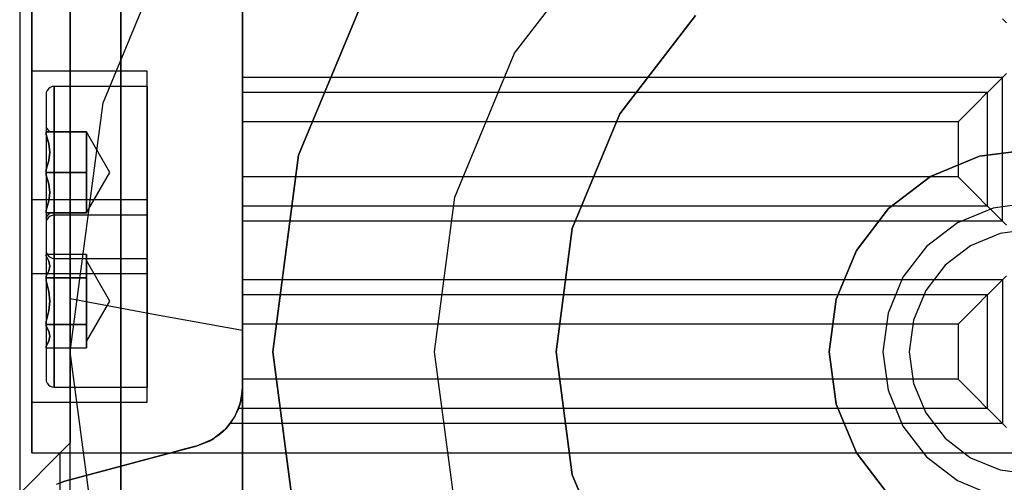
# Model space of a CAD drawing. Units: millimetres. Extents: x 331 to 909, y 431 to 812.
# Drawn here: x 809 to 858, y 475 to 498 of the extents above; entities that cross this region are included whole.
import ezdxf

# ---------------------------------------------------------------- set-up
doc = ezdxf.new("R2010")
doc.units = ezdxf.units.MM
doc.layers.add('HIDDEN', color=7, linetype='Continuous')
doc.layers.add('THICK', color=7, linetype='Continuous')

# ---------------------------------------------------------------- blocks, each defined once
blk = doc.blocks.new('xw')
at = {"layer": 'HIDDEN', "color": 4}
for p, q in [((811.369, 436.098), (811.369, 528.598)), ((811.369, 476.598), (811.369, 528.598)), ((813.869, 436.098), (813.869, 526.098)), ((813.869, 526.098), (813.869, 436.098)), ((813.869, 526.098), (813.869, 436.098)), ((813.87, 436.099), (813.87, 526.097)), ((813.87, 436.099), (813.87, 526.097)), ((808.869, 525.098), (808.869, 437.098)), ((812.987, 493.392), (817.733, 504.848)), ((812.987, 493.392), (817.733, 504.848)), ((809.469, 492.207), (809.469, 503.598)), ((811.369, 503.822), (811.369, 492.773)), ((819.869, 492.207), (819.869, 503.598)), ((819.869, 503.598), (819.869, 492.207)), ((819.869, 491.514), (819.869, 503.284)), ((833.321, 495.848), (838.009, 501.957)), ((822.647, 490.803), (826.393, 499.848)), ((826.393, 499.848), (822.647, 490.803)), ((838.517, 492.848), (842.252, 497.715)), ((842.252, 497.715), (838.517, 492.848)), ((830.374, 488.733), (833.321, 495.848)), ((809.469, 494.961), (809.469, 494.791)), ((815.169, 494.961), (809.469, 494.961)), ((809.469, 494.961), (809.469, 494.791)), ((815.169, 494.961), (809.469, 494.961)), ((809.469, 494.791), (809.469, 494.961)), ((809.469, 494.791), (809.469, 494.961)), ((809.469, 494.791), (809.469, 494.292)), ((809.469, 494.791), (809.469, 494.292)), ((809.469, 494.292), (809.469, 494.791)), ((809.469, 494.292), (809.469, 494.791)), ((815.169, 494.791), (815.169, 494.961)), ((815.169, 494.791), (815.169, 494.961)), ((815.169, 494.791), (815.169, 494.961)), ((815.169, 494.791), (815.169, 494.961)), ((815.169, 494.292), (815.169, 494.791)), ((815.169, 494.292), (815.169, 494.791)), ((815.169, 494.292), (815.169, 494.791)), ((815.169, 494.292), (815.169, 494.791)), ((809.469, 494.292), (809.469, 493.497)), ((809.469, 494.292), (809.469, 493.497)), ((809.469, 493.497), (809.469, 494.292)), ((809.469, 493.497), (809.469, 494.292)), ((815.169, 493.497), (815.169, 494.292)), ((815.169, 493.497), (815.169, 494.292)), ((815.169, 493.497), (815.169, 494.292)), ((815.169, 493.497), (815.169, 494.292)), ((810.182, 493.915), (810.169, 493.811)), ((810.182, 493.915), (810.169, 493.811)), ((810.169, 493.811), (810.169, 493.68)), ((810.169, 493.811), (810.169, 493.68)), ((810.169, 493.811), (810.169, 493.68)), ((810.169, 493.811), (810.169, 493.68)), ((810.222, 494.011), (810.182, 493.915)), ((810.222, 494.011), (810.182, 493.915)), ((810.286, 494.094), (810.222, 494.011)), ((810.286, 494.094), (810.222, 494.011)), ((810.369, 494.158), (810.286, 494.094)), ((810.369, 494.158), (810.286, 494.094)), ((810.465, 494.198), (810.369, 494.158)), ((810.465, 494.198), (810.369, 494.158)), ((810.569, 494.211), (810.465, 494.198)), ((810.569, 494.211), (810.465, 494.198)), ((810.569, 494.211), (810.569, 494.067)), ((815.169, 494.211), (810.569, 494.211)), ((815.169, 494.211), (810.569, 494.211)), ((810.569, 494.211), (810.569, 494.067)), ((810.569, 494.067), (810.569, 494.211)), ((810.569, 494.067), (810.569, 494.211)), ((810.569, 494.067), (810.569, 493.642)), ((810.569, 494.067), (810.569, 493.642)), ((810.569, 493.642), (810.569, 494.067)), ((810.569, 493.642), (810.569, 494.067)), ((815.169, 494.067), (815.169, 494.211)), ((815.169, 494.067), (815.169, 494.211)), ((815.169, 494.211), (815.169, 494.067)), ((815.169, 494.211), (815.169, 494.067)), ((815.169, 493.642), (815.169, 494.067)), ((815.169, 493.642), (815.169, 494.067)), ((815.169, 494.067), (815.169, 493.642)), ((815.169, 494.067), (815.169, 493.642)), ((809.469, 493.497), (809.469, 492.461)), ((809.469, 493.497), (809.469, 492.461)), ((809.469, 492.461), (809.469, 493.497)), ((809.469, 492.461), (809.469, 493.497)), ((810.169, 493.68), (810.169, 493.296)), ((810.169, 493.68), (810.169, 493.296)), ((810.169, 493.68), (810.169, 493.296)), ((810.169, 493.68), (810.169, 493.296)), ((810.169, 493.296), (810.169, 492.684)), ((810.169, 493.296), (810.169, 492.684)), ((810.169, 493.296), (810.169, 492.684)), ((810.169, 493.296), (810.169, 492.684)), ((810.569, 493.642), (810.569, 492.967)), ((810.569, 493.642), (810.569, 492.967)), ((810.569, 492.967), (810.569, 493.642)), ((810.569, 492.967), (810.569, 493.642)), ((811.369, 481.098), (812.987, 493.392)), ((811.369, 481.098), (812.987, 493.392)), ((815.169, 492.967), (815.169, 493.642)), ((815.169, 492.967), (815.169, 493.642)), ((815.169, 493.642), (815.169, 492.967)), ((815.169, 493.642), (815.169, 492.967)), ((815.169, 492.461), (815.169, 493.497)), ((815.169, 492.461), (815.169, 493.497)), ((815.169, 492.461), (815.169, 493.497)), ((815.169, 492.461), (815.169, 493.497)), ((810.569, 492.967), (810.569, 492.086)), ((810.569, 492.967), (810.569, 492.086)), ((810.569, 492.086), (810.569, 492.967)), ((810.569, 492.086), (810.569, 492.967)), ((815.169, 492.086), (815.169, 492.967)), ((815.169, 492.086), (815.169, 492.967)), ((815.169, 492.967), (815.169, 492.086)), ((815.169, 492.967), (815.169, 492.086)), ((836.17, 487.18), (838.517, 492.848)), ((838.517, 492.848), (836.17, 487.18)), ((809.469, 492.461), (809.469, 491.256)), ((809.469, 492.461), (809.469, 491.256)), ((809.469, 491.256), (809.469, 492.461)), ((809.469, 491.256), (809.469, 492.461)), ((810.169, 492.684), (810.169, 491.886)), ((810.169, 492.684), (810.169, 491.886)), ((810.169, 492.684), (810.169, 491.886)), ((810.169, 492.684), (810.169, 491.886)), ((811.369, 492.773), (811.369, 483.73)), ((815.169, 491.256), (815.169, 492.461)), ((815.169, 491.256), (815.169, 492.461)), ((815.169, 491.256), (815.169, 492.461)), ((815.169, 491.256), (815.169, 492.461)), ((809.469, 483.466), (809.469, 492.207)), ((810.169, 492.198), (810.169, 492.139)), ((810.356, 491.962), (810.169, 492.198)), ((810.169, 492.198), (810.169, 492.139)), ((810.356, 491.962), (810.169, 492.198)), ((810.169, 492.198), (810.169, 492.139)), ((810.169, 492.198), (810.169, 492.139)), ((810.169, 492.139), (810.169, 491.962)), ((810.169, 492.139), (810.169, 491.962)), ((810.169, 492.139), (810.169, 491.962)), ((810.169, 492.139), (810.169, 491.962)), ((810.169, 491.962), (810.169, 491.829)), ((812.169, 491.962), (810.169, 491.962)), ((810.169, 491.962), (810.311, 491.962)), ((810.169, 491.962), (810.169, 491.829)), ((812.169, 491.962), (810.169, 491.962)), ((810.169, 491.962), (810.311, 491.962)), ((810.169, 491.962), (812.169, 491.962)), ((810.169, 491.829), (810.169, 491.962)), ((810.169, 491.962), (810.169, 491.962)), ((810.169, 491.962), (810.311, 491.962)), ((810.169, 491.962), (810.169, 491.962)), ((810.169, 491.962), (810.169, 491.962)), ((812.169, 491.962), (810.169, 491.962)), ((810.169, 491.962), (810.311, 491.962)), ((810.169, 491.962), (810.169, 491.962)), ((810.169, 491.829), (810.169, 491.962)), ((810.169, 491.886), (810.169, 490.958)), ((810.169, 491.886), (810.169, 490.958)), ((810.169, 491.886), (810.169, 490.958)), ((810.169, 491.886), (810.169, 490.958)), ((810.169, 491.829), (810.311, 491.377)), ((810.169, 491.829), (810.169, 491.495)), ((810.169, 491.829), (810.311, 491.377)), ((810.169, 491.829), (810.169, 491.495)), ((810.311, 491.377), (810.169, 491.829)), ((810.169, 491.829), (810.169, 491.495)), ((810.311, 491.377), (810.169, 491.829)), ((810.169, 491.829), (810.169, 491.495)), ((810.311, 491.962), (810.356, 491.962)), ((810.311, 491.962), (810.356, 491.962)), ((810.311, 491.962), (810.356, 491.962)), ((810.311, 491.962), (810.356, 491.962)), ((810.569, 492.086), (810.569, 491.061)), ((810.569, 492.086), (810.569, 491.061)), ((810.569, 491.061), (810.569, 492.086)), ((810.569, 491.061), (810.569, 492.086)), ((812.169, 489.961), (812.169, 491.962)), ((812.169, 489.961), (812.169, 491.962)), ((812.169, 491.962), (812.169, 489.961)), ((812.169, 491.962), (812.169, 491.962)), ((812.169, 491.962), (812.169, 491.962)), ((812.169, 491.962), (812.169, 489.961)), ((812.169, 491.961), (812.169, 491.893)), ((813.323, 489.961), (812.169, 491.961)), ((813.323, 489.961), (812.169, 491.961)), ((812.169, 491.961), (812.169, 491.893)), ((812.169, 491.961), (812.169, 491.893)), ((812.169, 491.961), (812.169, 491.893)), ((812.169, 491.893), (812.169, 491.693)), ((812.169, 491.893), (812.169, 491.693)), ((812.169, 491.893), (812.169, 491.693)), ((812.169, 491.893), (812.169, 491.693)), ((815.169, 491.061), (815.169, 492.086)), ((815.169, 491.061), (815.169, 492.086)), ((815.169, 492.086), (815.169, 491.061)), ((815.169, 492.086), (815.169, 491.061)), ((819.869, 483.466), (819.869, 492.207)), ((819.869, 492.207), (819.869, 483.466)), ((810.169, 491.495), (810.169, 491.08)), ((810.169, 491.495), (810.169, 491.08)), ((810.169, 491.495), (810.169, 491.08)), ((810.169, 491.495), (810.169, 491.08)), ((810.311, 491.377), (810.356, 490.962)), ((810.311, 491.377), (810.356, 490.962)), ((810.356, 490.962), (810.311, 491.377)), ((810.356, 490.962), (810.311, 491.377)), ((812.169, 491.693), (812.169, 491.376)), ((812.169, 491.693), (812.169, 491.376)), ((812.169, 491.693), (812.169, 491.376)), ((812.169, 491.693), (812.169, 491.376)), ((812.169, 491.376), (812.169, 490.961)), ((812.169, 491.376), (812.169, 490.961)), ((812.169, 491.376), (812.169, 490.961)), ((812.169, 491.376), (812.169, 490.961)), ((819.869, 482.16), (819.869, 491.514)), ((809.469, 491.256), (809.469, 489.961)), ((809.469, 491.256), (809.469, 489.961)), ((809.469, 489.961), (809.469, 491.256)), ((809.469, 489.961), (809.469, 491.256)), ((810.169, 491.08), (810.169, 490.605)), ((810.169, 491.08), (810.169, 490.605)), ((810.169, 491.08), (810.169, 490.605)), ((810.169, 491.08), (810.169, 490.605)), ((810.169, 490.958), (810.169, 489.961)), ((810.169, 490.958), (810.169, 489.961)), ((810.169, 490.958), (810.169, 489.961)), ((810.169, 490.958), (810.169, 489.961)), ((810.356, 490.962), (810.311, 490.547)), ((810.356, 490.962), (810.311, 490.547)), ((810.311, 490.547), (810.356, 490.962)), ((810.311, 490.547), (810.356, 490.962)), ((810.569, 491.061), (810.569, 489.961)), ((810.569, 491.061), (810.569, 489.961)), ((810.569, 489.961), (810.569, 491.061)), ((810.569, 489.961), (810.569, 491.061)), ((812.169, 490.961), (812.169, 490.479)), ((812.169, 490.961), (812.169, 490.479)), ((812.169, 490.961), (812.169, 490.479)), ((812.169, 490.961), (812.169, 490.479)), ((815.169, 489.961), (815.169, 491.256)), ((815.169, 489.961), (815.169, 491.256)), ((815.169, 489.961), (815.169, 491.256)), ((815.169, 489.961), (815.169, 491.256)), ((815.169, 489.961), (815.169, 491.061)), ((815.169, 489.961), (815.169, 491.061)), ((815.169, 491.061), (815.169, 489.961)), ((815.169, 491.061), (815.169, 489.961)), ((858.869, 491.098), (856.281, 490.757)), ((856.281, 490.757), (858.869, 491.098)), ((810.169, 490.605), (810.169, 490.095)), ((810.169, 490.605), (810.169, 490.095)), ((810.169, 490.605), (810.169, 490.095)), ((810.169, 490.605), (810.169, 490.095)), ((810.311, 490.547), (810.169, 490.095)), ((810.311, 490.547), (810.169, 490.095)), ((810.169, 490.095), (810.311, 490.547)), ((810.169, 490.095), (810.311, 490.547)), ((812.169, 490.479), (812.169, 489.961)), ((812.169, 490.479), (812.169, 489.961)), ((812.169, 490.479), (812.169, 489.961)), ((812.169, 490.479), (812.169, 489.961)), ((821.369, 481.098), (822.647, 490.803)), ((822.647, 490.803), (821.369, 481.098)), ((853.869, 489.758), (856.281, 490.757)), ((856.281, 490.757), (853.869, 489.758)), ((809.469, 489.961), (809.469, 488.667)), ((809.469, 489.961), (809.469, 488.667)), ((809.469, 488.667), (809.469, 489.961)), ((809.469, 488.667), (809.469, 489.961)), ((810.169, 490.095), (810.169, 489.961)), ((810.169, 490.095), (810.169, 489.961)), ((810.169, 489.961), (810.169, 490.095)), ((810.169, 489.961), (810.169, 490.095)), ((810.169, 489.961), (812.169, 489.961)), ((810.169, 489.961), (810.169, 489.828)), ((810.169, 489.961), (810.169, 488.965)), ((810.169, 489.961), (812.169, 489.961)), ((810.169, 489.961), (810.169, 489.828)), ((810.169, 489.961), (810.169, 488.965)), ((812.169, 489.961), (810.169, 489.961)), ((810.169, 489.828), (810.169, 489.961)), ((810.169, 489.961), (810.169, 488.965)), ((812.169, 489.961), (810.169, 489.961)), ((810.169, 489.828), (810.169, 489.961)), ((810.169, 489.961), (810.169, 488.965)), ((810.569, 489.961), (810.569, 488.861)), ((810.569, 489.961), (810.569, 488.861)), ((810.569, 488.861), (810.569, 489.961)), ((810.569, 488.861), (810.569, 489.961)), ((812.169, 487.961), (812.169, 489.961)), ((812.169, 489.961), (812.169, 489.444)), ((812.169, 487.961), (813.323, 489.961)), ((812.169, 487.961), (812.169, 489.961)), ((812.169, 487.961), (813.323, 489.961)), ((812.169, 489.961), (812.169, 489.444)), ((812.169, 489.961), (812.169, 487.961)), ((812.169, 489.961), (812.169, 489.444)), ((812.169, 489.961), (812.169, 487.961)), ((812.169, 489.961), (812.169, 489.444)), ((815.169, 488.861), (815.169, 489.961)), ((815.169, 488.861), (815.169, 489.961)), ((815.169, 488.667), (815.169, 489.961)), ((815.169, 488.667), (815.169, 489.961)), ((815.169, 489.961), (815.169, 488.861)), ((815.169, 489.961), (815.169, 488.861)), ((815.169, 488.667), (815.169, 489.961)), ((815.169, 488.667), (815.169, 489.961)), ((810.169, 489.828), (810.311, 489.376)), ((810.169, 489.828), (810.169, 489.318)), ((810.169, 489.828), (810.311, 489.376)), ((810.169, 489.828), (810.169, 489.318)), ((810.311, 489.376), (810.169, 489.828)), ((810.169, 489.828), (810.169, 489.318)), ((810.311, 489.376), (810.169, 489.828)), ((810.169, 489.828), (810.169, 489.318)), ((810.311, 489.376), (810.356, 488.961)), ((810.311, 489.376), (810.356, 488.961)), ((810.356, 488.961), (810.311, 489.376)), ((810.356, 488.961), (810.311, 489.376)), ((812.169, 489.444), (812.169, 488.961)), ((812.169, 489.444), (812.169, 488.961)), ((812.169, 489.444), (812.169, 488.961)), ((812.169, 489.444), (812.169, 488.961)), ((851.798, 488.169), (853.869, 489.758)), ((853.869, 489.758), (851.798, 488.169)), ((810.169, 489.318), (810.169, 488.843)), ((810.169, 489.318), (810.169, 488.843)), ((810.169, 489.318), (810.169, 488.843)), ((810.169, 489.318), (810.169, 488.843)), ((810.169, 488.965), (810.169, 488.036)), ((810.169, 488.965), (810.169, 488.036)), ((810.169, 488.965), (810.169, 488.036)), ((810.169, 488.965), (810.169, 488.036)), ((810.356, 488.961), (810.311, 488.546)), ((810.356, 488.961), (810.311, 488.546)), ((810.311, 488.546), (810.356, 488.961)), ((810.311, 488.546), (810.356, 488.961)), ((812.169, 488.961), (812.169, 488.547)), ((812.169, 488.961), (812.169, 488.547)), ((812.169, 488.961), (812.169, 488.547)), ((812.169, 488.961), (812.169, 488.547)), ((809.469, 488.667), (809.469, 487.461)), ((809.469, 488.667), (809.469, 487.461)), ((809.469, 487.461), (809.469, 488.667)), ((809.469, 487.461), (809.469, 488.667)), ((809.469, 488.598), (809.469, 488.427)), ((815.169, 488.598), (809.469, 488.598)), ((809.469, 488.427), (809.469, 488.598)), ((809.469, 488.427), (809.469, 487.928)), ((809.469, 487.928), (809.469, 488.427)), ((810.169, 488.843), (810.169, 488.427)), ((810.169, 488.843), (810.169, 488.427)), ((810.169, 488.843), (810.169, 488.427)), ((810.169, 488.843), (810.169, 488.427)), ((810.311, 488.546), (810.169, 488.094)), ((810.311, 488.546), (810.169, 488.094)), ((810.169, 488.094), (810.311, 488.546)), ((810.169, 488.094), (810.311, 488.546)), ((810.169, 488.427), (810.169, 488.094)), ((810.169, 488.427), (810.169, 488.094)), ((810.169, 488.427), (810.169, 488.094)), ((810.169, 488.427), (810.169, 488.094)), ((810.569, 488.861), (810.569, 487.836)), ((810.569, 488.861), (810.569, 487.836)), ((810.569, 487.836), (810.569, 488.861)), ((810.569, 487.836), (810.569, 488.861)), ((812.169, 488.547), (812.169, 488.229)), ((812.169, 488.547), (812.169, 488.229)), ((812.169, 488.547), (812.169, 488.229)), ((812.169, 488.547), (812.169, 488.229)), ((815.169, 487.836), (815.169, 488.861)), ((815.169, 487.836), (815.169, 488.861)), ((815.169, 488.861), (815.169, 487.836)), ((815.169, 488.861), (815.169, 487.836)), ((815.169, 487.461), (815.169, 488.667)), ((815.169, 487.461), (815.169, 488.667)), ((815.169, 487.461), (815.169, 488.667)), ((815.169, 487.461), (815.169, 488.667)), ((815.169, 488.427), (815.169, 488.598)), ((815.169, 488.427), (815.169, 488.598)), ((815.169, 487.928), (815.169, 488.427)), ((815.169, 487.928), (815.169, 488.427)), ((829.369, 481.098), (830.374, 488.733)), ((858.869, 488.448), (856.966, 488.197)), ((858.869, 488.448), (856.966, 488.197)), ((809.469, 487.928), (809.469, 487.133)), ((809.469, 487.133), (809.469, 487.928)), ((810.169, 488.094), (810.169, 487.961)), ((810.169, 488.094), (810.169, 487.961)), ((810.169, 487.961), (810.169, 488.094)), ((810.169, 487.961), (810.169, 488.094)), ((810.169, 488.036), (810.169, 487.239)), ((810.169, 488.036), (810.169, 487.239)), ((810.169, 488.036), (810.169, 487.239)), ((810.169, 488.036), (810.169, 487.239)), ((810.169, 487.961), (812.169, 487.961)), ((810.169, 487.724), (810.356, 487.961)), ((810.311, 487.961), (810.169, 487.961)), ((810.169, 487.961), (810.169, 487.784)), ((810.169, 487.961), (812.169, 487.961)), ((810.169, 487.724), (810.356, 487.961)), ((810.311, 487.961), (810.169, 487.961)), ((810.169, 487.961), (810.169, 487.784)), ((812.169, 487.961), (810.169, 487.961)), ((810.169, 487.961), (810.169, 487.961)), ((810.311, 487.961), (810.169, 487.961)), ((810.169, 487.961), (810.169, 487.961)), ((810.169, 487.961), (810.169, 487.784)), ((810.169, 487.961), (810.169, 487.961)), ((810.311, 487.961), (810.169, 487.961)), ((810.169, 487.961), (812.169, 487.961)), ((810.169, 487.961), (810.169, 487.961)), ((810.169, 487.961), (810.169, 487.784)), ((810.356, 487.961), (810.311, 487.961)), ((810.356, 487.961), (810.311, 487.961)), ((810.356, 487.961), (810.311, 487.961)), ((810.356, 487.961), (810.311, 487.961)), ((812.169, 488.229), (812.169, 488.03)), ((812.169, 488.229), (812.169, 488.03)), ((812.169, 488.229), (812.169, 488.03)), ((812.169, 488.229), (812.169, 488.03)), ((812.169, 488.03), (812.169, 487.961)), ((812.169, 488.03), (812.169, 487.961)), ((812.169, 488.03), (812.169, 487.961)), ((812.169, 488.03), (812.169, 487.961)), ((812.169, 487.961), (812.169, 487.961)), ((812.169, 487.961), (812.169, 487.961)), ((815.169, 487.133), (815.169, 487.928)), ((815.169, 487.133), (815.169, 487.928)), ((851.798, 488.169), (850.209, 486.098)), ((850.209, 486.098), (851.798, 488.169)), ((856.966, 488.197), (855.194, 487.463)), ((856.966, 488.197), (855.194, 487.463)), ((809.469, 487.461), (809.469, 486.426)), ((809.469, 487.461), (809.469, 486.426)), ((809.469, 486.426), (809.469, 487.461)), ((809.469, 486.426), (809.469, 487.461)), ((810.169, 487.784), (810.169, 487.724)), ((810.169, 487.784), (810.169, 487.724)), ((810.169, 487.784), (810.169, 487.724)), ((810.169, 487.784), (810.169, 487.724)), ((810.182, 487.551), (810.169, 487.448)), ((810.169, 487.448), (810.169, 487.316)), ((810.169, 487.448), (810.169, 487.316)), ((810.222, 487.648), (810.182, 487.551)), ((810.286, 487.73), (810.222, 487.648)), ((810.369, 487.794), (810.286, 487.73)), ((810.465, 487.834), (810.369, 487.794)), ((810.569, 487.848), (810.465, 487.834)), ((810.569, 487.848), (810.569, 487.703)), ((815.169, 487.848), (810.569, 487.848)), ((810.569, 487.703), (810.569, 487.848)), ((810.569, 487.836), (810.569, 486.956)), ((810.569, 487.836), (810.569, 486.956)), ((810.569, 486.956), (810.569, 487.836)), ((810.569, 486.956), (810.569, 487.836)), ((810.569, 487.703), (810.569, 487.278)), ((810.569, 487.278), (810.569, 487.703)), ((815.169, 487.703), (815.169, 487.848)), ((815.169, 487.848), (815.169, 487.703)), ((815.169, 486.956), (815.169, 487.836)), ((815.169, 486.956), (815.169, 487.836)), ((815.169, 487.836), (815.169, 486.956)), ((815.169, 487.836), (815.169, 486.956)), ((815.169, 487.278), (815.169, 487.703)), ((815.169, 487.703), (815.169, 487.278)), ((815.169, 486.426), (815.169, 487.461)), ((815.169, 486.426), (815.169, 487.461)), ((815.169, 486.426), (815.169, 487.461)), ((815.169, 486.426), (815.169, 487.461)), ((855.194, 487.463), (853.672, 486.295)), ((855.194, 487.463), (853.672, 486.295)), ((809.469, 487.133), (809.469, 486.098)), ((809.469, 486.098), (809.469, 487.133)), ((810.169, 487.316), (810.169, 486.932)), ((810.169, 487.316), (810.169, 486.932)), ((810.169, 487.239), (810.169, 486.627)), ((810.169, 487.239), (810.169, 486.627)), ((810.169, 487.239), (810.169, 486.627)), ((810.169, 487.239), (810.169, 486.627)), ((810.569, 487.278), (810.569, 486.603)), ((810.569, 486.603), (810.569, 487.278)), ((810.569, 486.956), (810.569, 486.281)), ((810.569, 486.956), (810.569, 486.281)), ((810.569, 486.281), (810.569, 486.956)), ((810.569, 486.281), (810.569, 486.956)), ((815.169, 486.603), (815.169, 487.278)), ((815.169, 487.278), (815.169, 486.603)), ((815.169, 486.098), (815.169, 487.133)), ((815.169, 486.098), (815.169, 487.133)), ((815.169, 486.281), (815.169, 486.956)), ((815.169, 486.281), (815.169, 486.956)), ((815.169, 486.956), (815.169, 486.281)), ((815.169, 486.956), (815.169, 486.281)), ((835.369, 481.098), (836.17, 487.18)), ((836.17, 487.18), (835.369, 481.098)), ((857.303, 486.941), (855.844, 486.337)), ((858.869, 487.148), (857.303, 486.941)), ((810.169, 486.932), (810.169, 486.32)), ((810.169, 486.932), (810.169, 486.32)), ((810.169, 486.627), (810.169, 486.243)), ((810.169, 486.627), (810.169, 486.243)), ((810.169, 486.627), (810.169, 486.243)), ((810.169, 486.627), (810.169, 486.243)), ((810.569, 486.603), (810.569, 485.723)), ((810.569, 485.723), (810.569, 486.603)), ((815.169, 485.723), (815.169, 486.603)), ((815.169, 486.603), (815.169, 485.723)), ((809.469, 486.426), (809.469, 485.631)), ((809.469, 486.426), (809.469, 485.631)), ((809.469, 485.631), (809.469, 486.426)), ((809.469, 485.631), (809.469, 486.426)), ((809.469, 486.098), (809.469, 484.892)), ((809.469, 484.892), (809.469, 486.098)), ((810.169, 486.32), (810.169, 485.523)), ((810.169, 486.32), (810.169, 485.523)), ((810.169, 486.243), (810.169, 486.111)), ((810.169, 486.243), (810.169, 486.111)), ((810.169, 486.243), (810.169, 486.111)), ((810.169, 486.243), (810.169, 486.111)), ((810.169, 486.111), (810.182, 486.008)), ((810.169, 486.111), (810.182, 486.008)), ((810.182, 486.008), (810.222, 485.911)), ((810.182, 486.008), (810.222, 485.911)), ((810.569, 486.281), (810.569, 485.856)), ((810.569, 486.281), (810.569, 485.856)), ((810.569, 485.856), (810.569, 486.281)), ((810.569, 485.856), (810.569, 486.281)), ((815.169, 485.631), (815.169, 486.426)), ((815.169, 485.631), (815.169, 486.426)), ((815.169, 485.631), (815.169, 486.426)), ((815.169, 485.631), (815.169, 486.426)), ((815.169, 485.856), (815.169, 486.281)), ((815.169, 485.856), (815.169, 486.281)), ((815.169, 486.281), (815.169, 485.856)), ((815.169, 486.281), (815.169, 485.856)), ((815.169, 484.892), (815.169, 486.098)), ((815.169, 484.892), (815.169, 486.098)), ((850.209, 486.098), (849.21, 483.686)), ((849.21, 483.686), (850.209, 486.098)), ((853.672, 486.295), (852.503, 484.773)), ((853.672, 486.295), (852.503, 484.773)), ((855.844, 486.337), (854.591, 485.376)), ((809.469, 485.631), (809.469, 485.132)), ((809.469, 485.631), (809.469, 485.132)), ((809.469, 485.132), (809.469, 485.631)), ((809.469, 485.132), (809.469, 485.631)), ((810.169, 485.908), (810.169, 485.831)), ((812.169, 485.908), (810.169, 485.908)), ((810.169, 485.831), (810.169, 485.908)), ((810.169, 485.831), (810.311, 485.57)), ((810.169, 485.831), (810.169, 485.74)), ((810.311, 485.57), (810.169, 485.831)), ((810.169, 485.831), (810.169, 485.74)), ((810.169, 485.74), (810.169, 485.535)), ((810.169, 485.74), (810.169, 485.535)), ((810.169, 485.535), (810.169, 485.226)), ((810.169, 485.535), (810.169, 485.226)), ((810.169, 485.523), (810.169, 484.594)), ((810.169, 485.523), (810.169, 484.594)), ((810.222, 485.911), (810.286, 485.829)), ((810.222, 485.911), (810.286, 485.829)), ((810.286, 485.829), (810.369, 485.765)), ((810.286, 485.829), (810.369, 485.765)), ((810.311, 485.57), (810.356, 485.33)), ((810.356, 485.33), (810.311, 485.57)), ((810.369, 485.765), (810.465, 485.725)), ((810.369, 485.765), (810.465, 485.725)), ((810.465, 485.725), (810.569, 485.711)), ((810.465, 485.725), (810.569, 485.711)), ((810.569, 485.856), (810.569, 485.711)), ((810.569, 485.856), (810.569, 485.711)), ((810.569, 485.711), (810.569, 485.856)), ((810.569, 485.711), (810.569, 485.856)), ((810.569, 485.723), (810.569, 484.698)), ((810.569, 484.698), (810.569, 485.723)), ((810.569, 485.711), (815.169, 485.711)), ((810.569, 485.711), (815.169, 485.711)), ((812.169, 484.753), (812.169, 485.908)), ((812.169, 485.908), (812.169, 484.753)), ((813.323, 483.598), (812.169, 485.598)), ((812.169, 485.598), (812.169, 485.529)), ((812.169, 485.598), (812.169, 485.529)), ((812.169, 485.529), (812.169, 485.33)), ((812.169, 485.529), (812.169, 485.33)), ((815.169, 485.711), (815.169, 485.856)), ((815.169, 485.711), (815.169, 485.856)), ((815.169, 485.856), (815.169, 485.711)), ((815.169, 485.856), (815.169, 485.711)), ((815.169, 484.698), (815.169, 485.723)), ((815.169, 485.723), (815.169, 484.698)), ((815.169, 485.132), (815.169, 485.631)), ((815.169, 485.132), (815.169, 485.631)), ((815.169, 485.132), (815.169, 485.631)), ((815.169, 485.132), (815.169, 485.631)), ((809.469, 485.132), (809.469, 484.961)), ((809.469, 485.132), (809.469, 484.961)), ((809.469, 484.961), (809.469, 485.132)), ((809.469, 484.961), (809.469, 485.132)), ((810.169, 485.226), (810.169, 484.83)), ((810.169, 485.226), (810.169, 484.83)), ((810.311, 485.09), (810.169, 484.83)), ((810.169, 484.83), (810.311, 485.09)), ((810.356, 485.33), (810.311, 485.09)), ((810.311, 485.09), (810.356, 485.33)), ((812.169, 485.33), (812.169, 485.012)), ((812.169, 485.33), (812.169, 485.012)), ((812.169, 485.012), (812.169, 484.598)), ((812.169, 485.012), (812.169, 484.598)), ((815.169, 484.961), (815.169, 485.132)), ((815.169, 484.961), (815.169, 485.132)), ((815.169, 484.961), (815.169, 485.132)), ((815.169, 484.961), (815.169, 485.132)), ((854.591, 485.376), (853.629, 484.123)), ((809.469, 484.961), (815.169, 484.961)), ((809.469, 484.961), (815.169, 484.961)), ((809.469, 484.892), (809.469, 483.598)), ((809.469, 483.598), (809.469, 484.892)), ((810.169, 484.83), (810.169, 484.753)), ((810.169, 484.753), (810.169, 484.83)), ((810.169, 484.753), (812.169, 484.753)), ((810.169, 484.753), (810.169, 484.599)), ((812.169, 484.753), (810.169, 484.753)), ((810.169, 484.599), (810.169, 484.753)), ((810.169, 484.599), (810.311, 484.077)), ((810.169, 484.599), (810.169, 484.112)), ((810.311, 484.077), (810.169, 484.599)), ((810.169, 484.599), (810.169, 484.112)), ((810.169, 484.594), (810.169, 483.598)), ((810.169, 484.594), (810.169, 483.598)), ((810.569, 484.698), (810.569, 483.598)), ((810.569, 483.598), (810.569, 484.698)), ((812.169, 482.443), (812.169, 484.753)), ((812.169, 484.753), (812.169, 482.443)), ((812.169, 484.598), (812.169, 484.115)), ((812.169, 484.598), (812.169, 484.115)), ((815.169, 483.598), (815.169, 484.892)), ((815.169, 483.598), (815.169, 484.892)), ((815.169, 483.598), (815.169, 484.698)), ((815.169, 484.698), (815.169, 483.598)), ((852.503, 484.773), (851.769, 483)), ((852.503, 484.773), (851.769, 483)), ((810.169, 484.112), (810.169, 483.598)), ((810.169, 484.112), (810.169, 483.598)), ((810.311, 484.077), (810.356, 483.598)), ((810.356, 483.598), (810.311, 484.077)), ((812.169, 484.115), (812.169, 483.598)), ((812.169, 484.115), (812.169, 483.598)), ((853.629, 484.123), (853.025, 482.663)), ((809.469, 483.598), (809.469, 482.304)), ((809.469, 482.304), (809.469, 483.598)), ((810.169, 483.598), (810.169, 483.083)), ((810.169, 483.598), (810.169, 482.601)), ((810.169, 483.598), (810.169, 483.083)), ((810.169, 483.598), (810.169, 482.601)), ((810.356, 483.598), (810.311, 483.118)), ((810.311, 483.118), (810.356, 483.598)), ((810.569, 483.598), (810.569, 482.498)), ((810.569, 482.498), (810.569, 483.598)), ((811.369, 483.73), (815.584, 482.932)), ((811.369, 483.73), (811.369, 476.598)), ((812.169, 483.598), (812.169, 483.08)), ((812.169, 481.598), (813.323, 483.598)), ((812.169, 483.598), (812.169, 483.08)), ((815.169, 482.498), (815.169, 483.598)), ((815.169, 482.304), (815.169, 483.598)), ((815.169, 483.598), (815.169, 482.498)), ((815.169, 482.304), (815.169, 483.598)), ((849.21, 483.686), (848.869, 481.098)), ((848.869, 481.098), (849.21, 483.686)), ((809.469, 477.972), (809.469, 483.466)), ((810.311, 483.118), (810.169, 482.596)), ((810.169, 482.596), (810.311, 483.118)), ((810.169, 483.083), (810.169, 482.596)), ((810.169, 483.083), (810.169, 482.596)), ((812.169, 483.08), (812.169, 482.598)), ((812.169, 483.08), (812.169, 482.598)), ((819.869, 477.972), (819.869, 483.466)), ((819.869, 483.466), (819.869, 477.972)), ((810.169, 482.601), (810.169, 481.673)), ((810.169, 482.601), (810.169, 481.673)), ((810.169, 482.596), (810.169, 482.443)), ((810.169, 482.443), (810.169, 482.596)), ((812.169, 482.598), (812.169, 482.183)), ((812.169, 482.598), (812.169, 482.183)), ((815.584, 482.932), (819.869, 482.16)), ((851.769, 483), (851.519, 481.098)), ((851.769, 483), (851.519, 481.098)), ((853.025, 482.663), (852.819, 481.098)), ((809.469, 482.304), (809.469, 481.098)), ((809.469, 481.098), (809.469, 482.304)), ((810.169, 482.443), (812.169, 482.443)), ((810.169, 482.443), (810.169, 482.366)), ((812.169, 482.443), (810.169, 482.443)), ((810.169, 482.366), (810.169, 482.443)), ((810.169, 482.366), (810.311, 482.105)), ((810.169, 482.366), (810.169, 481.969)), ((810.311, 482.105), (810.169, 482.366)), ((810.169, 482.366), (810.169, 481.969)), ((810.311, 482.105), (810.356, 481.865)), ((810.356, 481.865), (810.311, 482.105)), ((810.569, 482.498), (810.569, 481.473)), ((810.569, 481.473), (810.569, 482.498)), ((812.169, 481.288), (812.169, 482.443)), ((812.169, 482.443), (812.169, 481.288)), ((812.169, 482.183), (812.169, 481.866)), ((812.169, 482.183), (812.169, 481.866)), ((815.169, 481.473), (815.169, 482.498)), ((815.169, 482.498), (815.169, 481.473)), ((815.169, 481.098), (815.169, 482.304)), ((815.169, 481.098), (815.169, 482.304)), ((819.869, 474.098), (819.869, 482.16)), ((810.169, 481.969), (810.169, 481.66)), ((810.169, 481.969), (810.169, 481.66)), ((810.169, 481.673), (810.169, 480.875)), ((810.169, 481.673), (810.169, 480.875)), ((810.169, 481.66), (810.169, 481.455)), ((810.169, 481.66), (810.169, 481.455)), ((810.311, 481.625), (810.169, 481.365)), ((810.169, 481.365), (810.311, 481.625)), ((810.356, 481.865), (810.311, 481.625)), ((810.311, 481.625), (810.356, 481.865)), ((812.169, 481.866), (812.169, 481.666)), ((812.169, 481.866), (812.169, 481.666)), ((812.169, 481.666), (812.169, 481.598)), ((812.169, 481.666), (812.169, 481.598)), ((810.169, 481.455), (810.169, 481.365)), ((810.169, 481.455), (810.169, 481.365)), ((810.169, 481.365), (810.169, 481.288)), ((810.169, 481.288), (810.169, 481.365)), ((810.169, 481.288), (812.169, 481.288)), ((810.569, 481.473), (810.569, 480.592)), ((810.569, 480.592), (810.569, 481.473)), ((815.169, 480.592), (815.169, 481.473)), ((815.169, 481.473), (815.169, 480.592)), ((809.469, 481.098), (809.469, 480.062)), ((809.469, 480.062), (809.469, 481.098)), ((810.169, 480.875), (810.169, 480.263)), ((810.169, 480.875), (810.169, 480.263)), ((812.987, 468.804), (811.369, 481.098)), ((812.987, 468.804), (811.369, 481.098)), ((815.169, 480.062), (815.169, 481.098)), ((815.169, 480.062), (815.169, 481.098)), ((822.647, 471.392), (821.369, 481.098)), ((821.369, 481.098), (822.647, 471.392)), ((830.374, 473.462), (829.369, 481.098)), ((836.17, 475.015), (835.369, 481.098)), ((835.369, 481.098), (836.17, 475.015)), ((848.869, 481.098), (849.21, 478.509)), ((849.21, 478.509), (848.869, 481.098)), ((851.519, 481.098), (851.769, 479.195)), ((851.519, 481.098), (851.769, 479.195)), ((852.819, 481.098), (853.025, 479.532)), ((810.169, 480.263), (810.169, 479.879)), ((810.169, 480.263), (810.169, 479.879)), ((810.569, 480.592), (810.569, 479.917)), ((810.569, 479.917), (810.569, 480.592)), ((815.169, 479.917), (815.169, 480.592)), ((815.169, 480.592), (815.169, 479.917)), ((809.469, 480.062), (809.469, 479.267)), ((809.469, 479.267), (809.469, 480.062)), ((810.169, 479.879), (810.169, 479.748)), ((810.169, 479.879), (810.169, 479.748)), ((810.169, 479.748), (810.182, 479.644)), ((810.182, 479.644), (810.222, 479.548)), ((810.569, 479.917), (810.569, 479.492)), ((810.569, 479.492), (810.569, 479.917)), ((815.169, 479.267), (815.169, 480.062)), ((815.169, 479.267), (815.169, 480.062)), ((815.169, 479.492), (815.169, 479.917)), ((815.169, 479.917), (815.169, 479.492)), ((809.469, 479.267), (809.469, 478.768)), ((809.469, 478.768), (809.469, 479.267)), ((810.222, 479.548), (810.286, 479.465)), ((810.286, 479.465), (810.369, 479.401)), ((810.369, 479.401), (810.465, 479.361)), ((810.465, 479.361), (810.569, 479.348)), ((810.569, 479.492), (810.569, 479.348)), ((810.569, 479.348), (810.569, 479.492)), ((810.569, 479.348), (815.169, 479.348)), ((815.169, 479.348), (815.169, 479.492)), ((815.169, 479.492), (815.169, 479.348)), ((815.169, 478.768), (815.169, 479.267)), ((815.169, 478.768), (815.169, 479.267)), ((819.863, 479.159), (819.869, 479.347)), ((819.869, 479.347), (819.869, 474.098)), ((819.869, 479.347), (819.869, 479.347)), ((851.769, 479.195), (852.503, 477.423)), ((851.769, 479.195), (852.503, 477.423)), ((853.025, 479.532), (853.629, 478.073)), ((809.469, 478.768), (809.469, 478.598)), ((809.469, 478.598), (809.469, 478.768)), ((815.169, 478.598), (815.169, 478.768)), ((815.169, 478.598), (815.169, 478.768)), ((819.767, 478.571), (819.793, 478.676)), ((809.469, 478.598), (815.169, 478.598)), ((819.729, 478.442), (819.767, 478.571)), ((819.767, 478.571), (819.759, 478.553)), ((819.769, 478.589), (819.767, 478.571)), ((849.21, 478.509), (850.209, 476.098)), ((850.209, 476.098), (849.21, 478.509)), ((809.469, 476.098), (809.469, 477.972)), ((819.268, 477.547), (819.467, 477.847)), ((819.467, 477.847), (819.438, 477.809)), ((819.467, 477.847), (819.499, 477.904)), ((819.475, 477.867), (819.467, 477.847)), ((819.869, 476.098), (819.869, 477.972)), ((819.869, 477.972), (819.869, 476.098)), ((853.629, 478.073), (854.591, 476.82)), ((818.905, 477.144), (818.99, 477.226)), ((818.99, 477.226), (818.977, 477.216)), ((818.99, 477.226), (819.067, 477.305)), ((819, 477.239), (818.99, 477.226)), ((852.503, 477.423), (853.672, 475.9)), ((852.503, 477.423), (853.672, 475.9)), ((817.645, 476.449), (818.369, 476.749)), ((818.212, 476.665), (818.369, 476.749)), ((818.369, 476.749), (818.344, 476.738)), ((818.369, 476.749), (818.461, 476.805)), ((818.387, 476.763), (818.369, 476.749)), ((854.591, 476.82), (855.844, 475.858)), ((811.369, 476.598), (810.869, 476.098)), ((810.869, 476.098), (811.12, 476.348)), ((811.092, 474.693), (817.645, 476.449)), ((811.12, 476.348), (811.369, 476.598)), ((811.369, 476.598), (811.369, 476.598)), ((817.645, 476.449), (817.645, 476.449)), ((810.869, 476.098), (808.869, 474.098)), ((810.869, 436.098), (810.869, 476.098)), ((816.333, 476.098), (819.869, 476.098)), ((850.209, 476.098), (851.798, 474.027)), ((851.798, 474.027), (850.209, 476.098)), ((853.672, 475.9), (855.194, 474.732)), ((853.672, 475.9), (855.194, 474.732)), ((855.844, 475.858), (857.303, 475.254)), ((838.517, 469.348), (836.17, 475.015)), ((836.17, 475.015), (838.517, 469.348)), ((857.303, 475.254), (858.869, 475.048)), ((810.682, 474.551), (811.092, 474.693)), ((811.092, 474.693), (811.092, 474.693)), ((855.194, 474.732), (856.966, 473.998)), ((855.194, 474.732), (856.966, 473.998))]:
    blk.add_line(p, q, dxfattribs=at)
at = {"layer": 'THICK', "color": 4}
for p, q in [((808.869, 525.098), (808.869, 474.098)), ((809.469, 503.598), (809.469, 492.207)), ((819.869, 497.547), (819.869, 497.397)), ((819.869, 497.397), (819.869, 497.158)), ((819.869, 497.158), (819.869, 496.848)), ((857.42, 497.547), (857.502, 497.464)), ((857.502, 497.464), (857.622, 497.345)), ((819.869, 496.848), (819.869, 496.486)), ((819.869, 496.486), (819.869, 496.098)), ((819.869, 496.098), (819.869, 495.709)), ((819.869, 495.709), (819.869, 495.348)), ((819.869, 495.348), (819.869, 495.037)), ((819.869, 495.037), (819.869, 494.799)), ((819.869, 494.799), (819.869, 494.649)), ((857.502, 494.731), (857.42, 494.649)), ((857.622, 494.85), (857.502, 494.731)), ((857.42, 494.649), (819.869, 494.649)), ((819.869, 494.649), (819.869, 493.905)), ((857.42, 494.649), (856.676, 493.905)), ((857.42, 487.547), (857.42, 494.649)), ((819.869, 493.905), (819.869, 493.755)), ((856.676, 493.905), (819.869, 493.905)), ((819.869, 493.755), (819.869, 493.517)), ((856.593, 493.822), (856.474, 493.703)), ((856.676, 493.905), (856.593, 493.822)), ((856.676, 488.29), (856.676, 493.905)), ((819.869, 493.517), (819.869, 493.206)), ((856.14, 493.369), (855.709, 492.938)), ((856.322, 493.551), (856.14, 493.369)), ((856.474, 493.703), (856.322, 493.551)), ((819.869, 493.206), (819.869, 492.844)), ((819.869, 492.844), (819.869, 492.456)), ((855.709, 492.938), (855.227, 492.456)), ((855.227, 492.456), (819.869, 492.456)), ((819.869, 492.456), (819.869, 489.739)), ((855.227, 492.456), (855.227, 489.739)), ((809.469, 492.207), (809.469, 483.466)), ((819.869, 489.739), (819.869, 489.351)), ((855.227, 489.739), (819.869, 489.739)), ((855.227, 489.739), (855.709, 489.257)), ((819.869, 489.351), (819.869, 488.989)), ((819.869, 488.989), (819.869, 488.679)), ((855.709, 489.257), (856.14, 488.826)), ((819.869, 488.679), (819.869, 488.44)), ((819.869, 488.44), (819.869, 488.29)), ((856.14, 488.826), (856.322, 488.645)), ((856.322, 488.645), (856.474, 488.492)), ((856.474, 488.492), (856.593, 488.373)), ((856.676, 488.29), (819.869, 488.29)), ((819.869, 488.29), (819.869, 487.547)), ((856.593, 488.373), (856.676, 488.29)), ((856.676, 488.29), (857.42, 487.547)), ((819.869, 487.547), (819.869, 487.397)), ((857.42, 487.547), (819.869, 487.547)), ((857.42, 487.547), (857.502, 487.464)), ((857.502, 487.464), (857.622, 487.345)), ((819.869, 487.397), (819.869, 487.158)), ((819.869, 487.158), (819.869, 486.848)), ((819.869, 486.848), (819.869, 486.486)), ((819.869, 486.486), (819.869, 486.098)), ((819.869, 486.098), (819.869, 485.709)), ((819.869, 485.709), (819.869, 485.348)), ((819.869, 485.348), (819.869, 485.037)), ((819.869, 485.037), (819.869, 484.799)), ((819.869, 484.799), (819.869, 484.649)), ((857.42, 484.649), (819.869, 484.649)), ((819.869, 484.649), (819.869, 483.905)), ((857.42, 484.649), (856.676, 483.905)), ((857.502, 484.731), (857.42, 484.649)), ((857.42, 484.649), (857.42, 477.547)), ((857.622, 484.85), (857.502, 484.731)), ((819.869, 483.905), (819.869, 483.755)), ((856.676, 483.905), (819.869, 483.905)), ((819.869, 483.755), (819.869, 483.517)), ((856.322, 483.551), (856.14, 483.369)), ((856.474, 483.703), (856.322, 483.551)), ((856.593, 483.822), (856.474, 483.703)), ((856.676, 483.905), (856.593, 483.822)), ((856.676, 478.29), (856.676, 483.905)), ((809.469, 483.466), (809.469, 477.972)), ((819.869, 483.517), (819.869, 483.206)), ((819.869, 483.206), (819.869, 482.844)), ((856.14, 483.369), (855.709, 482.938)), ((819.869, 482.844), (819.869, 482.456)), ((855.709, 482.938), (855.227, 482.456)), ((855.227, 482.456), (819.869, 482.456)), ((819.869, 482.456), (819.869, 479.739)), ((855.227, 482.456), (855.227, 479.739)), ((855.227, 479.739), (819.869, 479.739)), ((819.869, 479.739), (819.869, 479.607)), ((855.227, 479.739), (855.709, 479.257)), ((819.869, 479.347), (819.769, 478.589)), ((819.863, 479.159), (819.846, 478.981)), ((819.869, 479.347), (819.863, 479.159)), ((819.869, 479.607), (819.869, 479.476)), ((819.869, 479.476), (819.869, 479.347)), ((855.709, 479.257), (856.14, 478.826)), ((819.793, 478.676), (819.729, 478.442)), ((819.846, 478.981), (819.793, 478.676)), ((856.14, 478.826), (856.322, 478.645)), ((819.759, 478.553), (819.475, 477.867)), ((819.677, 478.29), (819.499, 477.904)), ((819.7, 478.354), (819.677, 478.29)), ((856.676, 478.29), (819.677, 478.29)), ((819.729, 478.442), (819.7, 478.354)), ((856.322, 478.645), (856.474, 478.492)), ((856.474, 478.492), (856.593, 478.373)), ((856.593, 478.373), (856.676, 478.29)), ((856.676, 478.29), (857.42, 477.547)), ((809.469, 477.972), (809.469, 476.098)), ((819.438, 477.809), (819, 477.239)), ((819.499, 477.904), (819.268, 477.547)), ((818.977, 477.216), (818.387, 476.763)), ((819.067, 477.305), (818.905, 477.144)), ((819.19, 477.446), (819.067, 477.305)), ((819.268, 477.547), (819.19, 477.446)), ((857.42, 477.547), (819.268, 477.547)), ((857.42, 477.547), (857.502, 477.464)), ((857.502, 477.464), (857.622, 477.345)), ((818.344, 476.738), (817.645, 476.449)), ((818.461, 476.805), (818.212, 476.665)), ((818.701, 476.972), (818.461, 476.805)), ((818.905, 477.144), (818.701, 476.972)), ((816.994, 476.275), (816.333, 476.098)), ((817.645, 476.449), (816.994, 476.275)), ((818.212, 476.665), (817.645, 476.449)), ((810.869, 476.098), (808.869, 474.098)), ((809.469, 476.098), (816.333, 476.098)), ((816.333, 476.098), (811.092, 474.693)), ((816.333, 476.098), (858.869, 476.098)), ((811.092, 474.693), (810.783, 474.592))]:
    blk.add_line(p, q, dxfattribs=at)

msp = doc.modelspace()

# ---------------------------------------------------------------- block references
at = {"lineweight": 0}
msp.add_blockref('xw', (0, 0), dxfattribs=at)

doc.saveas('drawing.dxf')
